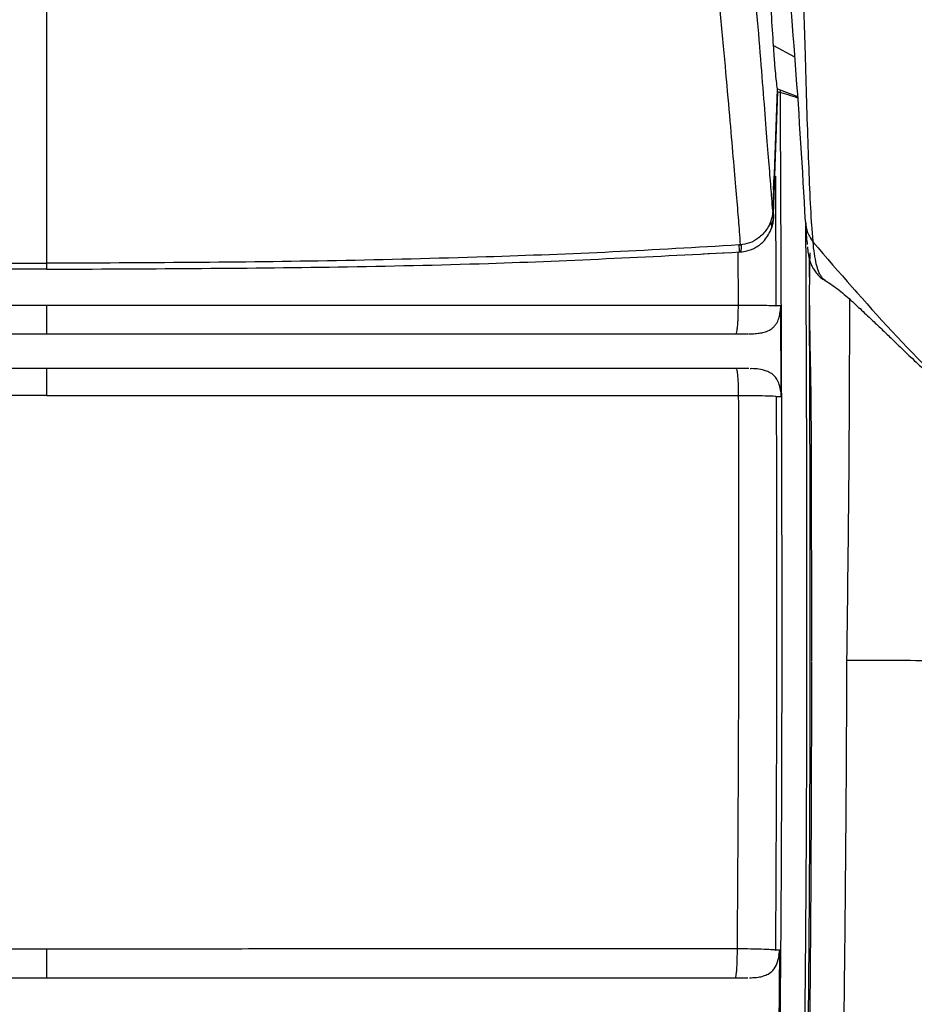
# Model space of a CAD drawing. Units: millimetres. Extents: x 0 to 297, y 0 to 210.
# Drawn here: x 43 to 49, y 49 to 56 of the extents above; entities that cross this region are included whole.
import ezdxf

# ---------------------------------------------------------------- set-up
doc = ezdxf.new("R2010")
doc.units = ezdxf.units.MM
doc.linetypes.add('SLD-Solid', pattern=[0])

msp = doc.modelspace()

# ---------------------------------------------------------------- linework, layer by layer
at = {"color": 8, "linetype": 'SLD-Solid', "lineweight": 25}
for p, q in [((48.31893, 55.55362), (48.47017, 55.47303)), ((48.3466, 55.2432), (48.49058, 55.1883)), ((48.33843, 53.68405), (48.33441, 54.61562)), ((48.30574, 54.27797), (48.28426, 54.25975)), ((48.30574, 54.27797), (48.29508, 54.27414)), ((48.06207, 54.071), (48.06389, 53.68998))]:
    msp.add_line(p, q, dxfattribs=at)
at = {"color": 7, "linetype": 'SLD-Solid', "lineweight": 25}
for p, q in [((48.34707, 55.24047), (48.34679, 55.24299)), ((48.32532, 54.63525), (48.32407, 54.61751)), ((48.32581, 54.63245), (48.32532, 54.63525)), ((48.07074, 54.12095), (48.08477, 54.12183)), ((48.07961, 54.12197), (48.07075, 54.12137)), ((48.08067, 54.12153), (48.07961, 54.12197)), ((48.60417, 54.14112), (48.60413, 54.14158)), ((47.81391, 54.057), (48.00067, 54.06754)), ((48.07526, 54.07093), (48.0827, 54.07138)), ((48.57696, 53.8898), (48.57655, 54.01842)), ((43.0963, 53.68979), (43.0963, 53.48303)), ((48.36791, 53.64989), (48.37132, 53.68405)), ((48.37444, 53.03391), (48.37129, 53.68405)), ((43.0963, 53.23303), (43.0963, 53.03997)), ((48.3709, 53.06716), (48.37446, 53.03392)), ((48.58878, 52.7316), (48.59157, 51.13161)), ((48.35656, 49.02035), (48.36386, 49.05675)), ((48.35872, 48.40611), (48.36384, 49.05677))]:
    msp.add_line(p, q, dxfattribs=at)
at = {"color": 7, "linetype": 'SLD-Solid', "lineweight": 25, "flags": 128}
for points in [[(48.32581, 54.63245), (48.32833, 54.70441), (48.34707, 55.24047)], [(48.31944, 54.3434), (48.33382, 54.75463), (48.35009, 55.22022)], [(48.37132, 53.68402), (48.35892, 53.68405), (48.34655, 53.68404)], [(48.34073, 53.0339), (48.34481, 53.03391), (48.3489, 53.03391)], [(48.3489, 53.0339), (48.36168, 53.0339), (48.37444, 53.03391)], [(48.3434, 49.05677), (48.33922, 49.05677), (48.33504, 49.05678)], [(48.36386, 49.05675), (48.35362, 49.05677), (48.3434, 49.05677)]]:
    msp.add_lwpolyline(points, dxfattribs=at)
at = {"color": 7, "linetype": 'SLD-Solid', "lineweight": 25}
for centre, radius, start, end in [((-2.05693, 51.66677), 50.67295, 2.966586, 5.515569), ((48.24218, 54.26163), 0.06562, 342.197042, 14.411979)]:
    msp.add_arc(centre, radius, start, end, dxfattribs=at)
at = {"color": 8, "linetype": 'SLD-Solid', "lineweight": 25}
for centre, radius, start, end in [((45.5502, 53.95961), 2.52751, 2.524284, 3.688157), ((47.95614, 54.11123), 0.13269, 342.524144, 5.132684), ((48.936, 53.81281), 0.03417, 202.601322, 242.532503)]:
    msp.add_arc(centre, radius, start, end, dxfattribs=at)
at = {"color": 7, "linetype": 'SLD-Solid', "lineweight": 25}
for points, knots in [([(43.0963, 57.92709), (43.0963, 57.77649), (43.0963, 57.46975), (43.0963, 56.98927), (43.0963, 56.50081), (43.0963, 56.03543), (43.0963, 55.60741), (43.0963, 55.22583), (43.0963, 54.88608), (43.0963, 54.61684), (43.0963, 54.40764), (43.0963, 54.24543), (43.0963, 54.10766), (43.0963, 54.02939), (43.0963, 53.98953)], [0, 0, 0, 0, 0.0850601, 0.1732475, 0.2640042, 0.3567812, 0.4416701, 0.527679, 0.614852, 0.703492, 0.7745438, 0.847277, 0.9222176, 1, 1, 1, 1]), ([(48.31893, 55.55362), (48.31414, 55.62763), (48.30433, 55.77934), (48.28538, 56.07867), (48.25997, 56.44542), (48.22616, 56.88574), (48.18451, 57.37545), (48.15131, 57.71485), (48.13579, 57.87346)], [0, 0, 0, 0, 0.1466956, 0.3007048, 0.4547084, 0.6442818, 0.8337706, 1, 1, 1, 1]), ([(48.31283, 54.36888), (48.31282, 54.36895), (48.31096, 54.39759), (48.3052, 54.47484), (48.29398, 54.61933), (48.27731, 54.82681), (48.25664, 55.08581), (48.23115, 55.40745), (48.20168, 55.77537), (48.16657, 56.16818), (48.14029, 56.50221), (48.10083, 56.81615), (48.10083, 56.87538), (48.10083, 56.87538)], [0, 0, 0, 0, 0.0001991, 0.0747904, 0.1981926, 0.3216059, 0.4449816, 0.5683414, 0.6917369, 0.8151167, 0.9075574, 0.9999996, 1, 1, 1, 1]), ([(47.84726, 56.64326), (47.85979, 56.52729), (47.88485, 56.29535), (47.92186, 55.9248), (47.95805, 55.54322), (47.99158, 55.17032), (48.0195, 54.84851), (48.04202, 54.58827), (48.05969, 54.38016), (48.07176, 54.23209), (48.07738, 54.15317), (48.07961, 54.12197)], [0, 0, 0, 0, 0.0917487, 0.1834955, 0.3062068, 0.4289336, 0.5516248, 0.6743276, 0.7970675, 0.9197965, 1, 1, 1, 1]), ([(48.60413, 54.14159), (48.6009, 54.18006), (48.59135, 54.29417), (48.57957, 54.52064), (48.56819, 54.82296), (48.55776, 55.14933), (48.54548, 55.56788), (48.53258, 56.04377), (48.51903, 56.41751), (48.51318, 56.57879)], [0, 0, 0, 0, 0.0694309, 0.2059684, 0.3425156, 0.4792339, 0.6159532, 0.834268, 1, 1, 1, 1]), ([(48.3468, 55.24307), (48.3446, 55.26002), (48.34012, 55.29462), (48.3325, 55.36866), (48.32538, 55.4558), (48.32068, 55.52714), (48.31893, 55.55362)], [0, 0, 0, 0, 0.2703808, 0.5520514, 0.833696, 1, 1, 1, 1]), ([(48.34944, 55.22262), (48.34893, 55.22587), (48.34833, 55.2297), (48.34723, 55.23904), (48.34707, 55.24046)], [0, 0, 0, 0, 0.8475369, 1, 1, 1, 1]), ([(48.36583, 55.22791), (48.36603, 55.18439), (48.3664, 55.10421), (48.36692, 54.99219), (48.36743, 54.88346), (48.36795, 54.77052), (48.36874, 54.59819), (48.36972, 54.38351), (48.3709, 54.1201), (48.37205, 53.85124), (48.37317, 53.57344), (48.37424, 53.28838), (48.3752, 53.0043), (48.37604, 52.71913), (48.37713, 52.2796), (48.37801, 51.6981), (48.37793, 50.96079), (48.3764, 50.23429), (48.37309, 49.50644), (48.3685, 48.89329), (48.3632, 48.38015), (48.35804, 47.97394), (48.35165, 47.56541), (48.34396, 47.16114), (48.33408, 46.75276), (48.32225, 46.34442), (48.30985, 46.07236), (48.30366, 45.93638)], [0, 0, 0, 0, 0.0140409, 0.0258709, 0.0361435, 0.0491217, 0.0623146, 0.0917478, 0.1183945, 0.1473151, 0.1785066, 0.2080426, 0.2393117, 0.2701862, 0.3000791, 0.3811703, 0.4578787, 0.5380867, 0.6157124, 0.6928846, 0.7360876, 0.7814343, 0.8240841, 0.868051, 0.9120309, 0.9560302, 1, 1, 1, 1]), ([(48.34907, 55.22143), (48.35018, 55.22117), (48.39946, 55.20935), (48.44586, 55.19401), (48.49122, 55.17902)], [0, 0, 0, 0, 0.02257933, 1, 1, 1, 1]), ([(48.31759, 54.31269), (48.31894, 54.35301), (48.32172, 54.43638), (48.3248, 54.53819), (48.32662, 54.61153), (48.32637, 54.62379), (48.32624, 54.62992)], [0, 0, 0, 0, 0.238021, 0.4922649, 0.7461394, 1, 1, 1, 1]), ([(48.31895, 54.52093), (48.31951, 54.53391), (48.32084, 54.56445), (48.32244, 54.59593), (48.32332, 54.61234), (48.32389, 54.61906), (48.32374, 54.6176), (48.32373, 54.6175)], [0, 0, 0, 0, 0.2453099, 0.5771414, 0.8415054, 0.9897261, 1, 1, 1, 1]), ([(48.32624, 54.62992), (48.32603, 54.63119), (48.32581, 54.63245), (48.32581, 54.63245), (48.32581, 54.63245)], [0, 0, 0, 0, 0.9999544, 1, 1, 1, 1]), ([(48.31897, 54.52092), (48.31798, 54.49819), (48.31609, 54.45464), (48.31389, 54.39662), (48.31283, 54.36888)], [0, 0, 0, 0, 0.52191752, 1, 1, 1, 1]), ([(48.31283, 54.36888), (48.31282, 54.36864), (48.31224, 54.35101), (48.30744, 54.31672), (48.2922, 54.27105), (48.27652, 54.24491), (48.26947, 54.23317)], [0, 0, 0, 0, 0.0049079, 0.3668897, 0.7157272, 1, 1, 1, 1]), ([(48.31939, 54.3434), (48.31935, 54.34183), (48.31877, 54.32031), (48.31816, 54.31636), (48.31759, 54.31269)], [0, 0, 0, 0, 0.07328551, 1, 1, 1, 1]), ([(48.31759, 54.31269), (48.31758, 54.31246), (48.31713, 54.30012), (48.31466, 54.27593), (48.30797, 54.25295), (48.30466, 54.24157)], [0, 0, 0, 0, 0.0094828, 0.5093135, 1, 1, 1, 1]), ([(48.31759, 54.31269), (48.31758, 54.31257), (48.31736, 54.30762), (48.31615, 54.29998), (48.3123, 54.28843), (48.30826, 54.28198), (48.30574, 54.27797)], [0, 0, 0, 0, 0.0095328, 0.3898805, 0.6205271, 1, 1, 1, 1]), ([(48.3138, 54.27815), (48.31406, 54.27944), (48.31571, 54.28759), (48.31653, 54.29617), (48.3171, 54.30187), (48.31741, 54.30495)], [0, 0, 0, 0, 0.0796422, 0.5037419, 1, 1, 1, 1]), ([(48.54811, 54.28927), (48.55134, 54.26238), (48.55778, 54.2086), (48.58868, 54.16392), (48.60413, 54.14159)], [0, 0, 0, 0, 0.5, 1, 1, 1, 1]), ([(48.54812, 54.28927), (48.54812, 54.28927), (48.54812, 54.28902), (48.54813, 54.28892), (48.54815, 54.28883)], [0, 0, 0, 0, 0.0010137, 1, 1, 1, 1]), ([(48.54815, 54.28884), (48.54987, 54.26237), (48.55349, 54.20677), (48.55766, 54.15301), (48.55992, 54.1326), (48.56073, 54.12529)], [0, 0, 0, 0, 0.368254, 0.7735843, 1, 1, 1, 1]), ([(48.54815, 54.28883), (48.55137, 54.26193), (48.55781, 54.20815), (48.58871, 54.16347), (48.60416, 54.14113)], [0, 0, 0, 0, 0.4999993, 1, 1, 1, 1]), ([(48.54924, 54.25729), (48.55031, 54.01256), (48.55295, 53.40426), (48.55575, 52.59791), (48.55606, 52.03634), (48.55616, 51.83824)], [0, 0, 0, 0, 0.30346139, 0.75428344, 1, 1, 1, 1]), ([(48.26947, 54.23317), (48.25102, 54.21066), (48.21724, 54.16945), (48.14848, 54.13246), (48.1019, 54.12537), (48.07961, 54.12197)], [0, 0, 0, 0, 0.385804, 0.7060988, 1, 1, 1, 1]), ([(48.0827, 54.07138), (48.09783, 54.07313), (48.13643, 54.0776), (48.19739, 54.10334), (48.26477, 54.15631), (48.29026, 54.2108), (48.30466, 54.24157)], [0, 0, 0, 0, 0.1505102, 0.3839228, 0.6520561, 1, 1, 1, 1]), ([(38.12186, 54.12137), (38.42451, 54.10349), (39.0299, 54.06774), (39.99427, 54.03169), (41.3497, 53.99722), (42.40228, 53.99259), (43.0963, 53.98953)], [0, 0, 0, 0, 0.1827463, 0.3655436, 0.581674, 1, 1, 1, 1]), ([(48.07075, 54.12137), (47.76809, 54.10349), (47.1627, 54.06774), (46.19833, 54.03169), (44.84291, 53.99722), (43.79032, 53.99259), (43.0963, 53.98953)], [0, 0, 0, 0, 0.1827463, 0.3655436, 0.5816743, 1, 1, 1, 1]), ([(48.56195, 54.10787), (48.56234, 54.10378), (48.56462, 54.07949), (48.56781, 54.05882), (48.57312, 54.03028), (48.57947, 54.00686), (48.58712, 53.98554), (48.59716, 53.96355), (48.61251, 53.93708), (48.63665, 53.9071), (48.66377, 53.88042), (48.68625, 53.86812), (48.6935, 53.86415)], [0, 0, 0, 0, 0.0804925, 0.4785659, 0.6696547, 0.7653438, 0.8211722, 0.8679275, 0.908073, 0.9453599, 0.9823797, 1, 1, 1, 1]), ([(48.69128, 53.86577), (48.69022, 53.86643), (48.67106, 53.87847), (48.64792, 53.91098), (48.62514, 53.98437), (48.61444, 54.05164), (48.60417, 54.11725), (48.60417, 54.14114), (48.60417, 54.14114)], [0, 0, 0, 0, 0.0231986, 0.4211848, 0.6202506, 0.8194782, 0.9999991, 1, 1, 1, 1]), ([(48.60417, 54.14113), (48.79029, 53.92517), (49.16253, 53.49326), (49.76822, 52.89117), (50.39552, 52.33997), (51.04438, 51.84476), (51.70699, 51.39955), (52.17181, 51.14295), (52.40421, 51.01464)], [0, 0, 0, 0, 0.1719348, 0.3438676, 0.5158009, 0.677201, 0.8386013, 1, 1, 1, 1]), ([(43.09631, 53.94702), (42.39788, 53.9501), (41.3396, 53.95476), (39.67945, 53.98995), (38.7187, 54.03975), (38.11735, 54.07093)], [0, 0, 0, 0, 0.4206399, 0.6373674, 1, 1, 1, 1]), ([(43.09629, 53.94702), (43.79472, 53.9501), (44.853, 53.95476), (46.51316, 53.98995), (47.4739, 54.03975), (48.07526, 54.07093)], [0, 0, 0, 0, 0.4206399, 0.6373674, 1, 1, 1, 1]), ([(48.57918, 54.06595), (48.57781, 53.98405), (48.57315, 53.7052), (48.58504, 53.23761), (48.58975, 52.74297), (48.59004, 52.44542), (48.59015, 52.33626)], [0, 0, 0, 0, 0.1421242, 0.4839387, 0.8106814, 1, 1, 1, 1]), ([(48.69078, 53.86586), (48.70702, 53.85569), (48.73877, 53.8358), (48.78771, 53.79848), (48.83537, 53.75881), (48.88138, 53.71806), (48.92487, 53.67825), (48.97089, 53.63539), (49.02335, 53.58581), (49.08098, 53.53068), (49.14735, 53.46697), (49.21496, 53.4021), (49.28044, 53.33938), (49.34518, 53.27764), (49.421, 53.20582), (49.5266, 53.10713), (49.66955, 52.97625), (49.85181, 52.8144), (50.04594, 52.64716), (50.18195, 52.53664), (50.24172, 52.48806)], [0, 0, 0, 0, 0.0949807, 0.1856527, 0.2646443, 0.331947, 0.3875412, 0.4316394, 0.469872, 0.5288445, 0.5776193, 0.6188288, 0.655708, 0.6783824, 0.7054207, 0.7447193, 0.7966613, 0.86142, 0.9390964, 1, 1, 1, 1]), ([(38.12871, 53.68998), (38.54278, 53.68994), (39.37004, 53.68988), (40.61275, 53.68983), (41.85455, 53.6898), (42.68244, 53.68979), (43.0963, 53.68979)], [0, 0, 0, 0, 0.2504874, 0.5004479, 0.7502689, 1, 1, 1, 1]), ([(43.0963, 53.68979), (43.51017, 53.68979), (44.33805, 53.6898), (45.57986, 53.68983), (46.82256, 53.68988), (47.64983, 53.68994), (48.06389, 53.68998)], [0, 0, 0, 0, 0.2497309, 0.4995523, 0.7495128, 1, 1, 1, 1]), ([(48.06389, 53.68998), (48.06373, 53.66423), (48.06349, 53.62457), (48.06144, 53.57635), (48.05927, 53.54301), (48.05653, 53.51608), (48.05255, 53.4901), (48.04922, 53.48581), (48.04705, 53.48303)], [0, 0, 0, 0, 0.2389702, 0.3680469, 0.5, 0.6319532, 0.7610285, 1, 1, 1, 1]), ([(48.06389, 53.68998), (48.09859, 53.68992), (48.1702, 53.68981), (48.25568, 53.68854), (48.30616, 53.68702), (48.33217, 53.68549), (48.33628, 53.68455), (48.33843, 53.68405)], [0, 0, 0, 0, 0.241869, 0.4992028, 0.7114275, 0.8485615, 1, 1, 1, 1]), ([(48.34654, 53.68407), (48.3452, 53.68406), (48.34251, 53.68404), (48.33979, 53.68405), (48.33843, 53.68406)], [0, 0, 0, 0, 0.5000552, 1, 1, 1, 1]), ([(48.50846, 45.92557), (48.51379, 46.0414), (48.52526, 46.29111), (48.53749, 46.68977), (48.54848, 47.1332), (48.55758, 47.6126), (48.56512, 48.12021), (48.57115, 48.64929), (48.57714, 49.35043), (48.5816, 50.22085), (48.58336, 51.25461), (48.58246, 52.41753), (48.57935, 53.23429), (48.57756, 53.70556)], [0, 0, 0, 0, 0.0447433, 0.0964603, 0.1538741, 0.2158531, 0.2814046, 0.3496666, 0.419899, 0.5517697, 0.6852556, 0.8183975, 1, 1, 1, 1]), ([(48.84664, 51.14379), (48.8546, 51.78197), (48.86536, 52.64407), (48.86636, 53.50675), (48.86663, 53.73082)], [0, 0, 0, 0, 0.74025781, 1, 1, 1, 1]), ([(48.1437, 53.48375), (48.15452, 53.48366), (48.18532, 53.48341), (48.21656, 53.48809), (48.24697, 53.49264), (48.2776, 53.50216), (48.30213, 53.51596), (48.31907, 53.53087), (48.33066, 53.54397), (48.34065, 53.55785), (48.35314, 53.58134), (48.36278, 53.61262), (48.36644, 53.63694), (48.36838, 53.64985)], [0, 0, 0, 0, 0.0969552, 0.2759489, 0.4432406, 0.5659539, 0.602659, 0.6282104, 0.6452426, 0.6860345, 0.7478032, 0.866161, 1, 1, 1, 1]), ([(38.14555, 53.48303), (38.41811, 53.48303), (38.96589, 53.48303), (39.79075, 53.48303), (40.61519, 53.48303), (41.4411, 53.48303), (42.26688, 53.48303), (42.82017, 53.48303), (43.0963, 53.48303)], [0, 0, 0, 0, 0.1654989, 0.332607, 0.4999769, 0.6650026, 0.8328107, 1, 1, 1, 1]), ([(43.0963, 53.48303), (43.3332, 53.48303), (43.80661, 53.48303), (44.51695, 53.48303), (45.22528, 53.48303), (45.93238, 53.48303), (46.63812, 53.48303), (47.34343, 53.48303), (47.81285, 53.48303), (48.04705, 53.48303)], [0, 0, 0, 0, 0.1434356, 0.2866339, 0.4301116, 0.5723907, 0.7149496, 0.8577787, 1, 1, 1, 1]), ([(48.04707, 53.48303), (48.0595, 53.48303), (48.08346, 53.48303), (48.1125, 53.48303), (48.13329, 53.48303), (48.13676, 53.48303), (48.13856, 53.48303)], [0, 0, 0, 0, 0.25980598, 0.5009151, 0.74190633, 1, 1, 1, 1]), ([(43.0963, 53.23303), (42.85926, 53.23303), (42.3856, 53.23303), (41.67493, 53.23303), (40.96633, 53.23303), (40.25898, 53.23303), (39.55297, 53.23303), (38.84732, 53.23303), (38.37765, 53.23303), (38.1433, 53.23303)], [0, 0, 0, 0, 0.143454, 0.2866613, 0.4301224, 0.5723835, 0.7149292, 0.85776, 1, 1, 1, 1]), ([(48.04931, 53.23303), (47.77658, 53.23303), (47.22851, 53.23303), (46.40328, 53.23303), (45.57853, 53.23303), (44.75231, 53.23303), (43.92617, 53.23303), (43.37259, 53.23303), (43.0963, 53.23303)], [0, 0, 0, 0, 0.1655181, 0.3326248, 0.4999755, 0.6649802, 0.8327894, 1, 1, 1, 1]), ([(48.04931, 53.23303), (48.05137, 53.23037), (48.05565, 53.22485), (48.0612, 53.18054), (48.06512, 53.11586), (48.06574, 53.06497), (48.06604, 53.04048)], [0, 0, 0, 0, 0.2405827, 0.5000002, 0.7594166, 1, 1, 1, 1]), ([(48.14087, 53.23303), (48.1391, 53.23303), (48.13568, 53.23303), (48.11507, 53.23303), (48.086, 53.23303), (48.06186, 53.23303), (48.04933, 53.23303)], [0, 0, 0, 0, 0.2556933, 0.4955767, 0.7381018, 1, 1, 1, 1]), ([(48.37114, 53.06718), (48.36839, 53.08421), (48.36362, 53.11364), (48.34982, 53.1471), (48.33594, 53.1673), (48.3292, 53.17553), (48.32347, 53.18202), (48.3125, 53.19279), (48.29491, 53.205), (48.2612, 53.2205), (48.21537, 53.22905), (48.17628, 53.23343), (48.15433, 53.23263), (48.15009, 53.23248)], [0, 0, 0, 0, 0.1956609, 0.3381389, 0.3807755, 0.3957023, 0.4068365, 0.4255593, 0.4594823, 0.5839974, 0.7838621, 0.9582464, 1, 1, 1, 1]), ([(43.0963, 53.03997), (42.68221, 53.03997), (41.85397, 53.03998), (40.61167, 53.04007), (39.36848, 53.04021), (38.54085, 53.04039), (38.12657, 53.04048)], [0, 0, 0, 0, 0.2497639, 0.4995567, 0.749493, 1, 1, 1, 1]), ([(43.0963, 53.03997), (43.5104, 53.03997), (44.33863, 53.03998), (45.58093, 53.04007), (46.82412, 53.04021), (47.65175, 53.04039), (48.06604, 53.04048)], [0, 0, 0, 0, 0.249764, 0.4995568, 0.7494932, 1, 1, 1, 1]), ([(48.06604, 53.04048), (48.06739, 52.37831), (48.0701, 51.05377), (48.06128, 49.72979), (48.05686, 49.0677)], [0, 0, 0, 0, 0.4999256, 1, 1, 1, 1]), ([(48.06606, 53.04051), (48.10194, 53.0404), (48.1737, 53.04019), (48.26249, 53.03871), (48.32542, 53.03657), (48.33563, 53.03479), (48.34073, 53.03389)], [0, 0, 0, 0, 0.2499505, 0.4999575, 0.7499633, 1, 1, 1, 1]), ([(48.33504, 49.05677), (48.33869, 49.71963), (48.34599, 51.04508), (48.34249, 52.37106), (48.34074, 53.03391)], [0, 0, 0, 0, 0.5001057, 1, 1, 1, 1]), ([(48.55654, 51.83824), (48.55662, 51.76829), (48.55683, 51.57279), (48.55688, 51.23268), (48.55639, 50.80239), (48.55517, 50.32087), (48.55292, 49.78892), (48.54901, 49.19199), (48.54314, 48.56311), (48.53492, 47.93443), (48.52486, 47.35304), (48.51388, 46.87622), (48.50261, 46.49475), (48.49198, 46.20232), (48.47985, 45.94248), (48.47011, 45.74982), (48.46361, 45.61931), (48.45957, 45.53899), (48.45557, 45.46018), (48.45047, 45.36211), (48.44297, 45.22405), (48.43112, 45.0257), (48.41325, 44.77445), (48.38781, 44.49618), (48.3558, 44.2285), (48.3203, 43.99009), (48.27985, 43.78152), (48.23559, 43.61529), (48.19038, 43.48643), (48.14799, 43.38782), (48.10092, 43.29654), (48.04912, 43.21171), (47.99315, 43.13378), (47.9427, 43.07224), (47.91205, 43.04153), (47.90029, 43.02975)], [0, 0, 0, 0, 0.0236509, 0.0660977, 0.1141259, 0.1677483, 0.2269633, 0.2916105, 0.3666956, 0.4365385, 0.5011381, 0.560475, 0.5954817, 0.6283249, 0.6579969, 0.6821771, 0.6926318, 0.7015654, 0.7089994, 0.7189513, 0.7343865, 0.7552626, 0.7854758, 0.8187524, 0.8488855, 0.8758263, 0.8995622, 0.9201186, 0.9335376, 0.9453533, 0.9563388, 0.9673732, 0.9790779, 0.991976, 1, 1, 1, 1]), ([(48.76002, 45.9303), (48.76442, 46.02463), (48.77341, 46.21751), (48.78315, 46.5019), (48.7918, 46.79102), (48.7992, 47.08036), (48.80484, 47.33152), (48.80911, 47.53929), (48.81233, 47.70646), (48.81523, 47.86788), (48.81789, 48.02563), (48.82038, 48.18213), (48.82294, 48.35307), (48.82625, 48.5888), (48.83018, 48.89879), (48.83424, 49.27095), (48.83774, 49.64612), (48.84061, 50.01583), (48.84309, 50.39356), (48.8451, 50.77011), (48.84614, 51.02087), (48.84663, 51.13953)], [0, 0, 0, 0, 0.0544055, 0.1112386, 0.1639105, 0.2210133, 0.2779328, 0.3085955, 0.3406911, 0.3742208, 0.4015609, 0.4315393, 0.4643514, 0.4999996, 0.5672775, 0.6428484, 0.7142712, 0.7832653, 0.8556726, 0.9317069, 1, 1, 1, 1]), ([(48.84663, 51.13952), (48.84663, 51.14021), (48.84663, 51.14159), (48.84664, 51.14297), (48.84664, 51.14366)], [0, 0, 0, 0, 0.4999987, 1, 1, 1, 1]), ([(48.59156, 51.12735), (48.59148, 51.03439), (48.59131, 50.83812), (48.59072, 50.52826), (48.58975, 50.18748), (48.58835, 49.84154), (48.58654, 49.50082), (48.58435, 49.17076), (48.58172, 48.84556), (48.57888, 48.55283), (48.57608, 48.30357), (48.57346, 48.09431), (48.57058, 47.88702), (48.56737, 47.67903), (48.56378, 47.47003), (48.55965, 47.25431), (48.55345, 46.96453), (48.54441, 46.61676), (48.53254, 46.24895), (48.52216, 46.02577), (48.51747, 45.92509)], [0, 0, 0, 0, 0.0535792, 0.1131118, 0.178589, 0.2500002, 0.3125174, 0.3750002, 0.4402783, 0.5000004, 0.5437828, 0.5840039, 0.6206675, 0.6633201, 0.7039508, 0.7412115, 0.787744, 0.8711072, 0.9418526, 1, 1, 1, 1]), ([(38.13574, 49.0677), (38.5493, 49.06745), (39.37567, 49.06697), (40.61647, 49.06658), (41.85644, 49.06633), (42.68305, 49.0663), (43.0963, 49.06629)], [0, 0, 0, 0, 0.2504235, 0.5003921, 0.7502336, 1, 1, 1, 1]), ([(43.0963, 49.06629), (43.35561, 49.06635), (43.87135, 49.06649), (44.63775, 49.06669), (45.38684, 49.06689), (46.10996, 49.06709), (46.79845, 49.06729), (47.44373, 49.06748), (47.8582, 49.06763), (48.05686, 49.0677)], [0, 0, 0, 0, 0.15672571, 0.31171628, 0.46323687, 0.60955402, 0.74893751, 0.87965951, 1, 1, 1, 1]), ([(43.0963, 49.06629), (43.0963, 49.04043), (43.0963, 49.0006), (43.0963, 48.95206), (43.0963, 48.91847), (43.0963, 48.89134), (43.0963, 48.86515), (43.0963, 48.86083), (43.0963, 48.85803)], [0, 0, 0, 0, 0.2388774, 0.3679884, 0.5000014, 0.6320141, 0.7611235, 1, 1, 1, 1]), ([(48.05686, 49.0677), (48.05675, 49.04172), (48.05657, 49.00171), (48.05483, 48.95283), (48.05297, 48.91898), (48.05061, 48.89161), (48.04716, 48.86521), (48.04428, 48.86085), (48.04241, 48.85803)], [0, 0, 0, 0, 0.238776, 0.3679234, 0.4999964, 0.6320718, 0.761223, 1, 1, 1, 1]), ([(48.05686, 49.0677), (48.09098, 49.06732), (48.16345, 49.06654), (48.25441, 49.06386), (48.31949, 49.06043), (48.32985, 49.05799), (48.33504, 49.05677)], [0, 0, 0, 0, 0.2353771, 0.4998637, 0.7497054, 1, 1, 1, 1]), ([(48.14688, 48.85833), (48.15055, 48.85824), (48.17058, 48.85777), (48.20201, 48.86067), (48.24251, 48.86795), (48.28609, 48.88588), (48.32021, 48.91313), (48.34771, 48.9588), (48.35527, 48.99842), (48.35935, 49.01979)], [0, 0, 0, 0, 0.041846, 0.2286314, 0.3536164, 0.4492288, 0.5851116, 0.7761462, 1, 1, 1, 1]), ([(38.15019, 48.85803), (38.42262, 48.85803), (38.97017, 48.85803), (39.79432, 48.85803), (40.61796, 48.85803), (41.44299, 48.85803), (42.26781, 48.85803), (42.82048, 48.85803), (43.0963, 48.85803)], [0, 0, 0, 0, 0.1654811, 0.3326024, 0.4999829, 0.6649911, 0.8328068, 1, 1, 1, 1]), ([(43.0963, 48.85803), (43.33294, 48.85803), (43.80581, 48.85803), (44.51535, 48.85803), (45.22289, 48.85803), (45.92927, 48.85803), (46.63436, 48.85803), (47.33909, 48.85803), (47.80831, 48.85803), (48.04241, 48.85803)], [0, 0, 0, 0, 0.1434399, 0.2866403, 0.4301201, 0.5723961, 0.7149559, 0.857791, 1, 1, 1, 1]), ([(48.04243, 48.85803), (48.05496, 48.85803), (48.07912, 48.85803), (48.10856, 48.85803), (48.12978, 48.85803), (48.13333, 48.85803), (48.13517, 48.85803)], [0, 0, 0, 0, 0.25902932, 0.49939207, 0.74059264, 1, 1, 1, 1])]:
    msp.add_open_spline(points, degree=3, knots=knots, dxfattribs=at)
at = {"color": 8, "linetype": 'SLD-Solid', "lineweight": 25}
for points, knots in [([(48.32532, 54.63525), (48.32479, 54.63141), (48.32377, 54.62401), (48.32122, 54.57494), (48.31938, 54.53071), (48.31897, 54.52092)], [0, 0, 0, 0, 0.4573384, 0.8800041, 1, 1, 1, 1]), ([(43.0963, 53.98664), (43.0963, 53.98529), (43.09631, 53.96991), (43.09631, 53.95253), (43.09632, 53.94885), (43.09632, 53.94702)], [0, 0, 0, 0, 0.0460322, 0.523008, 1, 1, 1, 1]), ([(48.84664, 51.13952), (49.04986, 51.13874), (49.45628, 51.13718), (50.06164, 51.13492), (50.66214, 51.13267), (51.25424, 51.13041), (51.77015, 51.12841), (52.07889, 51.12714), (52.20041, 51.12664)], [0, 0, 0, 0, 0.1770599, 0.354111, 0.5310807, 0.7080538, 0.885096, 1, 1, 1, 1])]:
    msp.add_open_spline(points, degree=3, knots=knots, dxfattribs=at)

doc.saveas('drawing.dxf')
